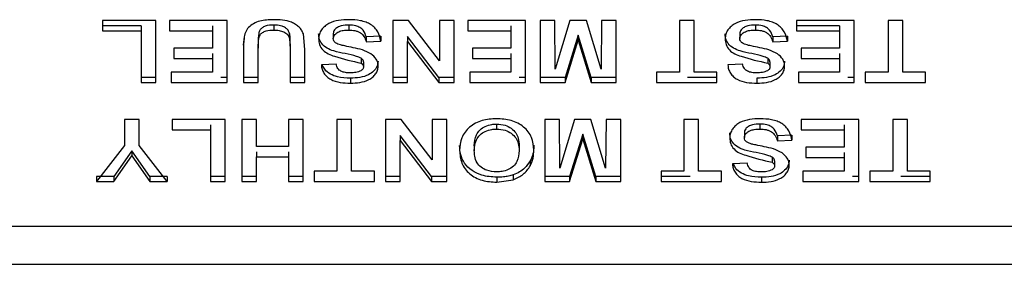
# Paper-space layout 'Sheet2' of a CAD drawing. Units: inches. Extents: x 0.3 to 17.5, y 0.3 to 10.7.
# Drawn here: x 6.8 to 6.9, y 4.2 to 4.2 of the extents above; entities that cross this region are included whole.
import ezdxf

# ---------------------------------------------------------------- set-up
doc = ezdxf.new("R2010")
doc.units = ezdxf.units.IN
doc.header["$MEASUREMENT"] = 0

psp = doc.layouts.new('Sheet2')

# ---------------------------------------------------------------- linework, layer by layer
at = {"color": 7, "linetype": 'Continuous', "lineweight": 25}
for p, q in [((6.82462, 4.196423), (6.822761, 4.196423)), ((6.822761, 4.196423), (6.822761, 4.196062)), ((6.82462, 4.194258), (6.82462, 4.196423)), ((6.82712, 4.196423), (6.825101, 4.196423)), ((6.825101, 4.196423), (6.825101, 4.196062)), ((6.82712, 4.194258), (6.82712, 4.196423)), ((6.828754, 4.196265), (6.828754, 4.19609)), ((6.831384, 4.196265), (6.831384, 4.19609)), ((6.833474, 4.196423), (6.832921, 4.196423)), ((6.832921, 4.196423), (6.832921, 4.194258)), ((6.834556, 4.195011), (6.833474, 4.196423)), ((6.835068, 4.196423), (6.834556, 4.196423)), ((6.834556, 4.196423), (6.834556, 4.195011)), ((6.835068, 4.194258), (6.835068, 4.196423)), ((6.837568, 4.196423), (6.835549, 4.196423)), ((6.835549, 4.196423), (6.835549, 4.196062)), ((6.837568, 4.194258), (6.837568, 4.196423)), ((6.838594, 4.196423), (6.838081, 4.196423)), ((6.838081, 4.196423), (6.838081, 4.194258)), ((6.83861, 4.194718), (6.838594, 4.196423)), ((6.839124, 4.196423), (6.83861, 4.194718)), ((6.839698, 4.196423), (6.839124, 4.196423)), ((6.840213, 4.194718), (6.839698, 4.196423)), ((6.840229, 4.196423), (6.840213, 4.194718)), ((6.840742, 4.196423), (6.840229, 4.196423)), ((6.840742, 4.194258), (6.840742, 4.196423)), ((6.843466, 4.196423), (6.842953, 4.196423)), ((6.842953, 4.196423), (6.842953, 4.194619)), ((6.843466, 4.194619), (6.843466, 4.196423)), ((6.845615, 4.196265), (6.845615, 4.19609)), ((6.849075, 4.196423), (6.847056, 4.196423)), ((6.847056, 4.196423), (6.847056, 4.196062)), ((6.849075, 4.194258), (6.849075, 4.196423)), ((6.850774, 4.196423), (6.850261, 4.196423)), ((6.850261, 4.196423), (6.850261, 4.194619)), ((6.850774, 4.194619), (6.850774, 4.196423)), ((6.824107, 4.196237), (6.822761, 4.196237)), ((6.822761, 4.196062), (6.824107, 4.196062)), ((6.824107, 4.196237), (6.824107, 4.196062)), ((6.824107, 4.196062), (6.824107, 4.194258)), ((6.825101, 4.196062), (6.826607, 4.196062)), ((6.826607, 4.196237), (6.826607, 4.196062)), ((6.826607, 4.196062), (6.826607, 4.195451)), ((6.82931, 4.19597), (6.82931, 4.195795)), ((6.829844, 4.195408), (6.829791, 4.195955)), ((6.830838, 4.195966), (6.830838, 4.195791)), ((6.835549, 4.196062), (6.837056, 4.196062)), ((6.837056, 4.196237), (6.837056, 4.196062)), ((6.837056, 4.196062), (6.837056, 4.195451)), ((6.845068, 4.195966), (6.845068, 4.195791)), ((6.848562, 4.196237), (6.847056, 4.196237)), ((6.847056, 4.196062), (6.848562, 4.196062)), ((6.848562, 4.196237), (6.848562, 4.196062)), ((6.848562, 4.196062), (6.848562, 4.195451)), ((6.827697, 4.195565), (6.827726, 4.195846)), ((6.82821, 4.195633), (6.82821, 4.195458)), ((6.82931, 4.195795), (6.829331, 4.195433)), ((6.829331, 4.195608), (6.829331, 4.195433)), ((6.832504, 4.195876), (6.831992, 4.195848)), ((6.831992, 4.195848), (6.831992, 4.195673)), ((6.831992, 4.195673), (6.832504, 4.195701)), ((6.832504, 4.195876), (6.832504, 4.195701)), ((6.834532, 4.194433), (6.833434, 4.195865)), ((6.833434, 4.195865), (6.833434, 4.19569)), ((6.833434, 4.194258), (6.833434, 4.19569)), ((6.833434, 4.19569), (6.834532, 4.194258)), ((6.839411, 4.195909), (6.838952, 4.194433)), ((6.838952, 4.194258), (6.839411, 4.195734)), ((6.839871, 4.194433), (6.839411, 4.195909)), ((6.839411, 4.195909), (6.839411, 4.195734)), ((6.839411, 4.195734), (6.839871, 4.194258)), ((6.846735, 4.195876), (6.846222, 4.195848)), ((6.846222, 4.195848), (6.846222, 4.195673)), ((6.846222, 4.195673), (6.846735, 4.195701)), ((6.846735, 4.195876), (6.846735, 4.195701)), ((6.826607, 4.195451), (6.825261, 4.195451)), ((6.825261, 4.195451), (6.825261, 4.19509)), ((6.826607, 4.195265), (6.826607, 4.19509)), ((6.827697, 4.19539), (6.827697, 4.194258)), ((6.82821, 4.194258), (6.82821, 4.195458)), ((6.829331, 4.195433), (6.829331, 4.194258)), ((6.829844, 4.194258), (6.829844, 4.195408)), ((6.837056, 4.195451), (6.83571, 4.195451)), ((6.83571, 4.195451), (6.83571, 4.19509)), ((6.837056, 4.195265), (6.837056, 4.19509)), ((6.848562, 4.195451), (6.847216, 4.195451)), ((6.847216, 4.195451), (6.847216, 4.19509)), ((6.848562, 4.195265), (6.848562, 4.19509)), ((6.825261, 4.19509), (6.826607, 4.19509)), ((6.826607, 4.19509), (6.826607, 4.194619)), ((6.830934, 4.194896), (6.830421, 4.194868)), ((6.831815, 4.195103), (6.831815, 4.194928)), ((6.831895, 4.194974), (6.831895, 4.194799)), ((6.83571, 4.19509), (6.837056, 4.19509)), ((6.837056, 4.19509), (6.837056, 4.194619)), ((6.845165, 4.194896), (6.844652, 4.194868)), ((6.846046, 4.195103), (6.846046, 4.194928)), ((6.846126, 4.194974), (6.846126, 4.194799)), ((6.847216, 4.19509), (6.848562, 4.19509)), ((6.848562, 4.19509), (6.848562, 4.194619)), ((6.826607, 4.194619), (6.825165, 4.194619)), ((6.825165, 4.194619), (6.825165, 4.194258)), ((6.837056, 4.194619), (6.835613, 4.194619)), ((6.835613, 4.194619), (6.835613, 4.194258)), ((6.842953, 4.194619), (6.842152, 4.194619)), ((6.842152, 4.194619), (6.842152, 4.194258)), ((6.844267, 4.194619), (6.843466, 4.194619)), ((6.844267, 4.194258), (6.844267, 4.194619)), ((6.848562, 4.194619), (6.84712, 4.194619)), ((6.84712, 4.194619), (6.84712, 4.194258)), ((6.850261, 4.194619), (6.84946, 4.194619)), ((6.84946, 4.194619), (6.84946, 4.194258)), ((6.851575, 4.194619), (6.850774, 4.194619)), ((6.851575, 4.194258), (6.851575, 4.194619)), ((6.82462, 4.194433), (6.824107, 4.194433)), ((6.824107, 4.194258), (6.82462, 4.194258)), ((6.825165, 4.194258), (6.82712, 4.194258)), ((6.82712, 4.194433), (6.826897, 4.194433)), ((6.82821, 4.194433), (6.827697, 4.194433)), ((6.827697, 4.194258), (6.82821, 4.194258)), ((6.829844, 4.194433), (6.829331, 4.194433)), ((6.829331, 4.194258), (6.829844, 4.194258)), ((6.831439, 4.194405), (6.831439, 4.19423)), ((6.833434, 4.194433), (6.832921, 4.194433)), ((6.832921, 4.194258), (6.833434, 4.194258)), ((6.835068, 4.194433), (6.834532, 4.194433)), ((6.834532, 4.194433), (6.834532, 4.194258)), ((6.834532, 4.194258), (6.835068, 4.194258)), ((6.835613, 4.194258), (6.837568, 4.194258)), ((6.837568, 4.194433), (6.837346, 4.194433)), ((6.838952, 4.194433), (6.838081, 4.194433)), ((6.838081, 4.194258), (6.838952, 4.194258)), ((6.838952, 4.194433), (6.838952, 4.194258)), ((6.840742, 4.194433), (6.839871, 4.194433)), ((6.839871, 4.194433), (6.839871, 4.194258)), ((6.839871, 4.194258), (6.840742, 4.194258)), ((6.842152, 4.194258), (6.844267, 4.194258)), ((6.844267, 4.194433), (6.843243, 4.194433)), ((6.84567, 4.194405), (6.84567, 4.19423)), ((6.84712, 4.194258), (6.849075, 4.194258)), ((6.849075, 4.194433), (6.848852, 4.194433)), ((6.84946, 4.194258), (6.851575, 4.194258)), ((6.824043, 4.192959), (6.82353, 4.192959)), ((6.82353, 4.192959), (6.82353, 4.19205)), ((6.824043, 4.192047), (6.824043, 4.192959)), ((6.827056, 4.192959), (6.825197, 4.192959)), ((6.825197, 4.192959), (6.825197, 4.192598)), ((6.827056, 4.190794), (6.827056, 4.192959)), ((6.828145, 4.192959), (6.827633, 4.192959)), ((6.827633, 4.192959), (6.827633, 4.190794)), ((6.828145, 4.192015), (6.828145, 4.192959)), ((6.82978, 4.192959), (6.829267, 4.192959)), ((6.829267, 4.192959), (6.829267, 4.192015)), ((6.82978, 4.190794), (6.82978, 4.192959)), ((6.831479, 4.192959), (6.830966, 4.192959)), ((6.830966, 4.192959), (6.830966, 4.191154)), ((6.831479, 4.191154), (6.831479, 4.192959)), ((6.833218, 4.192959), (6.832665, 4.192959)), ((6.832665, 4.192959), (6.832665, 4.190794)), ((6.834299, 4.191547), (6.833218, 4.192959)), ((6.834812, 4.192959), (6.834299, 4.192959)), ((6.834299, 4.192959), (6.834299, 4.191547)), ((6.834812, 4.190794), (6.834812, 4.192959)), ((6.838754, 4.192959), (6.838242, 4.192959)), ((6.838242, 4.192959), (6.838242, 4.190794)), ((6.83877, 4.191254), (6.838754, 4.192959)), ((6.839285, 4.192959), (6.83877, 4.191254)), ((6.839859, 4.192959), (6.839285, 4.192959)), ((6.840373, 4.191254), (6.839859, 4.192959)), ((6.840389, 4.192959), (6.840373, 4.191254)), ((6.840902, 4.192959), (6.840389, 4.192959)), ((6.840902, 4.190794), (6.840902, 4.192959)), ((6.843626, 4.192959), (6.843113, 4.192959)), ((6.843113, 4.192959), (6.843113, 4.191154)), ((6.843626, 4.191154), (6.843626, 4.192959)), ((6.849235, 4.192959), (6.847216, 4.192959)), ((6.847216, 4.192959), (6.847216, 4.192598)), ((6.849235, 4.190794), (6.849235, 4.192959)), ((6.850934, 4.192959), (6.850421, 4.192959)), ((6.850421, 4.192959), (6.850421, 4.191154)), ((6.850934, 4.191154), (6.850934, 4.192959)), ((6.825197, 4.192598), (6.826543, 4.192598)), ((6.826543, 4.192773), (6.826543, 4.192598)), ((6.826543, 4.192598), (6.826543, 4.190794)), ((6.836556, 4.192801), (6.836556, 4.192626)), ((6.845229, 4.192502), (6.845229, 4.192327)), ((6.845775, 4.192801), (6.845775, 4.192626)), ((6.847216, 4.192598), (6.848722, 4.192598)), ((6.848722, 4.192773), (6.848722, 4.192598)), ((6.848722, 4.192598), (6.848722, 4.191987)), ((6.834275, 4.190969), (6.833177, 4.192401)), ((6.833177, 4.192401), (6.833177, 4.192226)), ((6.833177, 4.190794), (6.833177, 4.192226)), ((6.833177, 4.192226), (6.834275, 4.190794)), ((6.839572, 4.192445), (6.839112, 4.190969)), ((6.839112, 4.190794), (6.839572, 4.19227)), ((6.840031, 4.190969), (6.839572, 4.192445)), ((6.839572, 4.192445), (6.839572, 4.19227)), ((6.839572, 4.19227), (6.840031, 4.190794)), ((6.846895, 4.192412), (6.846383, 4.192384)), ((6.846383, 4.192384), (6.846383, 4.192209)), ((6.846383, 4.192209), (6.846895, 4.192237)), ((6.846895, 4.192412), (6.846895, 4.192237)), ((6.82353, 4.19205), (6.822552, 4.190794)), ((6.823787, 4.191861), (6.823156, 4.190969)), ((6.824416, 4.190969), (6.823787, 4.191861)), ((6.823787, 4.191861), (6.823787, 4.191686)), ((6.82502, 4.190794), (6.824043, 4.192047)), ((6.829267, 4.192015), (6.828145, 4.192015)), ((6.828145, 4.191829), (6.828145, 4.191654)), ((6.829267, 4.191829), (6.829267, 4.191654)), ((6.835774, 4.192044), (6.835774, 4.191869)), ((6.837344, 4.19205), (6.837344, 4.191875)), ((6.848722, 4.191987), (6.847376, 4.191987)), ((6.847376, 4.191987), (6.847376, 4.191626)), ((6.848722, 4.191801), (6.848722, 4.191626)), ((6.823156, 4.190794), (6.823787, 4.191686)), ((6.823787, 4.191686), (6.824416, 4.190794)), ((6.828145, 4.190794), (6.828145, 4.191654)), ((6.828145, 4.191654), (6.829267, 4.191654)), ((6.829267, 4.191654), (6.829267, 4.190794)), ((6.837735, 4.191514), (6.837735, 4.191339)), ((6.846206, 4.191639), (6.846206, 4.191464)), ((6.846286, 4.19151), (6.846286, 4.191335)), ((6.847376, 4.191626), (6.848722, 4.191626)), ((6.848722, 4.191626), (6.848722, 4.191154)), ((6.830966, 4.191154), (6.830165, 4.191154)), ((6.830165, 4.191154), (6.830165, 4.190794)), ((6.83228, 4.191154), (6.831479, 4.191154)), ((6.83228, 4.190794), (6.83228, 4.191154)), ((6.843113, 4.191154), (6.842312, 4.191154)), ((6.842312, 4.191154), (6.842312, 4.190794)), ((6.844427, 4.191154), (6.843626, 4.191154)), ((6.844427, 4.190794), (6.844427, 4.191154)), ((6.845325, 4.191432), (6.844812, 4.191404)), ((6.848722, 4.191154), (6.84728, 4.191154)), ((6.84728, 4.191154), (6.84728, 4.190794)), ((6.850421, 4.191154), (6.84962, 4.191154)), ((6.84962, 4.191154), (6.84962, 4.190794)), ((6.851735, 4.191154), (6.850934, 4.191154)), ((6.851735, 4.190794), (6.851735, 4.191154)), ((6.823156, 4.190969), (6.822552, 4.190969)), ((6.822552, 4.190969), (6.822552, 4.190794)), ((6.822552, 4.190794), (6.823156, 4.190794)), ((6.823156, 4.190969), (6.823156, 4.190794)), ((6.82502, 4.190969), (6.824416, 4.190969)), ((6.824416, 4.190969), (6.824416, 4.190794)), ((6.824416, 4.190794), (6.82502, 4.190794)), ((6.82502, 4.190969), (6.82502, 4.190794)), ((6.827056, 4.190969), (6.826543, 4.190969)), ((6.826543, 4.190794), (6.827056, 4.190794)), ((6.828145, 4.190969), (6.827633, 4.190969)), ((6.827633, 4.190794), (6.828145, 4.190794)), ((6.82978, 4.190969), (6.829267, 4.190969)), ((6.829267, 4.190794), (6.82978, 4.190794)), ((6.830165, 4.190794), (6.83228, 4.190794)), ((6.833177, 4.190969), (6.832665, 4.190969)), ((6.832665, 4.190794), (6.833177, 4.190794)), ((6.834812, 4.190969), (6.834275, 4.190969)), ((6.834275, 4.190969), (6.834275, 4.190794)), ((6.834275, 4.190794), (6.834812, 4.190794)), ((6.836562, 4.190941), (6.836562, 4.190766)), ((6.836562, 4.190766), (6.837139, 4.190851)), ((6.837139, 4.191026), (6.837139, 4.190851)), ((6.839112, 4.190969), (6.838242, 4.190969)), ((6.838242, 4.190794), (6.839112, 4.190794)), ((6.839112, 4.190969), (6.839112, 4.190794)), ((6.840902, 4.190969), (6.840031, 4.190969)), ((6.840031, 4.190969), (6.840031, 4.190794)), ((6.840031, 4.190794), (6.840902, 4.190794)), ((6.843336, 4.190969), (6.842312, 4.190969)), ((6.842312, 4.190794), (6.844427, 4.190794)), ((6.84583, 4.190941), (6.84583, 4.190766)), ((6.84728, 4.190794), (6.849235, 4.190794)), ((6.849235, 4.190969), (6.849012, 4.190969)), ((6.84962, 4.190794), (6.851735, 4.190794)), ((6.851735, 4.190969), (6.850711, 4.190969)), ((6.776413, 4.189225), (6.896732, 4.189225)), ((6.769555, 4.187896), (6.900805, 4.187896))]:
    psp.add_line(p, q, dxfattribs=at)
for points, knots in [([(6.828738, 4.196451), (6.828579, 4.196445), (6.828337, 4.196436), (6.828045, 4.196323), (6.827862, 4.196187), (6.827748, 4.196005), (6.827699, 4.195732), (6.827698, 4.195527), (6.827697, 4.19539)], [0, 0, 0, 0, 0.249691, 0.379186, 0.499674, 0.624406, 0.749478, 1, 1, 1, 1]), ([(6.828754, 4.196265), (6.82865, 4.196261), (6.828504, 4.196255), (6.828346, 4.196169), (6.82826, 4.196086), (6.828204, 4.1959), (6.828207, 4.195748), (6.82821, 4.195633)], [0, 0, 0, 0, 0.280905, 0.396917, 0.51294, 0.629302, 1, 1, 1, 1]), ([(6.829791, 4.195955), (6.829773, 4.195999), (6.829736, 4.196085), (6.829642, 4.196197), (6.82952, 4.196291), (6.829331, 4.196387), (6.829062, 4.196445), (6.828846, 4.196449), (6.828738, 4.196451)], [0, 0, 0, 0, 0.124204, 0.245026, 0.368432, 0.500037, 0.749578, 1, 1, 1, 1]), ([(6.82931, 4.19597), (6.829295, 4.196008), (6.829265, 4.196085), (6.829165, 4.196172), (6.829021, 4.196241), (6.828877, 4.196263), (6.828779, 4.196264), (6.828754, 4.196265)], [0, 0, 0, 0, 0.195807, 0.392807, 0.582625, 0.893045, 1, 1, 1, 1]), ([(6.831398, 4.196451), (6.831272, 4.196446), (6.831026, 4.196438), (6.830726, 4.196354), (6.830531, 4.196223), (6.830418, 4.196096), (6.830341, 4.195948), (6.83033, 4.195841), (6.830325, 4.195787)], [0, 0, 0, 0, 0.2551, 0.499975, 0.624588, 0.750068, 0.872739, 1, 1, 1, 1]), ([(6.831384, 4.196265), (6.831294, 4.196261), (6.831155, 4.196256), (6.830983, 4.196188), (6.83089, 4.196112), (6.830843, 4.196032), (6.830839, 4.195986), (6.830838, 4.195966)], [0, 0, 0, 0, 0.375358, 0.576565, 0.778388, 0.900658, 1, 1, 1, 1]), ([(6.831992, 4.195848), (6.831965, 4.195931), (6.831924, 4.196058), (6.831776, 4.196183), (6.831603, 4.196254), (6.831467, 4.19626), (6.831384, 4.196265)], [0, 0, 0, 0, 0.340141, 0.525279, 0.709755, 1, 1, 1, 1]), ([(6.832504, 4.195701), (6.832479, 4.195813), (6.83244, 4.195981), (6.832293, 4.196171), (6.832152, 4.196285), (6.83198, 4.196369), (6.831729, 4.196438), (6.831529, 4.196445), (6.831398, 4.196451)], [0, 0, 0, 0, 0.249391, 0.37419, 0.49951, 0.617651, 0.74986, 1, 1, 1, 1]), ([(6.845629, 4.196451), (6.845503, 4.196446), (6.845257, 4.196438), (6.844957, 4.196354), (6.844762, 4.196223), (6.844649, 4.196096), (6.844572, 4.195948), (6.844561, 4.195841), (6.844556, 4.195787)], [0, 0, 0, 0, 0.2551004, 0.4999753, 0.6245879, 0.7500682, 0.8727393, 1, 1, 1, 1]), ([(6.845615, 4.196265), (6.845525, 4.196261), (6.845386, 4.196256), (6.845214, 4.196188), (6.845121, 4.196112), (6.845074, 4.196032), (6.84507, 4.195986), (6.845068, 4.195966)], [0, 0, 0, 0, 0.375358, 0.576565, 0.778388, 0.900658, 1, 1, 1, 1]), ([(6.846222, 4.195848), (6.846196, 4.195931), (6.846155, 4.196058), (6.846006, 4.196183), (6.845834, 4.196254), (6.845698, 4.19626), (6.845615, 4.196265)], [0, 0, 0, 0, 0.340141, 0.525279, 0.709755, 1, 1, 1, 1]), ([(6.846735, 4.195701), (6.846709, 4.195813), (6.846671, 4.195981), (6.846524, 4.196171), (6.846383, 4.196285), (6.84621, 4.196369), (6.84596, 4.196438), (6.84576, 4.196445), (6.845629, 4.196451)], [0, 0, 0, 0, 0.249391, 0.37419, 0.49951, 0.617651, 0.74986, 1, 1, 1, 1]), ([(6.82821, 4.195458), (6.828211, 4.195536), (6.828213, 4.195653), (6.828226, 4.195808), (6.828267, 4.195921), (6.828362, 4.196009), (6.828525, 4.196081), (6.828663, 4.196086), (6.828754, 4.19609)], [0, 0, 0, 0, 0.250577, 0.375845, 0.500413, 0.621686, 0.750442, 1, 1, 1, 1]), ([(6.828754, 4.19609), (6.828817, 4.196087), (6.828936, 4.196082), (6.82908, 4.196041), (6.829176, 4.195987), (6.829237, 4.195933), (6.829283, 4.195868), (6.829301, 4.19582), (6.82931, 4.195795)], [0, 0, 0, 0, 0.266606, 0.506613, 0.631853, 0.752068, 0.872924, 1, 1, 1, 1]), ([(6.829331, 4.195608), (6.829331, 4.195658), (6.82933, 4.195744), (6.829326, 4.195865), (6.829315, 4.195935), (6.82931, 4.19597)], [0, 0, 0, 0, 0.41705, 0.707906, 1, 1, 1, 1]), ([(6.831815, 4.195103), (6.831762, 4.195126), (6.83146, 4.195256), (6.831024, 4.195281), (6.830609, 4.195446), (6.830423, 4.195604), (6.830334, 4.195791), (6.830328, 4.19591), (6.830325, 4.195962)], [0, 0, 0, 0, 0.091241, 0.517622, 0.651898, 0.787627, 0.909305, 1, 1, 1, 1]), ([(6.830838, 4.195791), (6.830841, 4.195817), (6.830848, 4.195867), (6.830893, 4.195936), (6.830957, 4.19599), (6.831052, 4.196046), (6.831198, 4.196083), (6.831317, 4.196087), (6.831384, 4.19609)], [0, 0, 0, 0, 0.125587, 0.243708, 0.375052, 0.4997, 0.720093, 1, 1, 1, 1]), ([(6.831384, 4.19609), (6.831456, 4.196086), (6.831564, 4.196082), (6.831699, 4.196041), (6.831788, 4.195995), (6.83186, 4.195935), (6.831941, 4.195832), (6.831971, 4.195739), (6.831992, 4.195673)], [0, 0, 0, 0, 0.250122, 0.377231, 0.500501, 0.610334, 0.727523, 1, 1, 1, 1]), ([(6.846046, 4.195103), (6.845992, 4.195126), (6.845691, 4.195256), (6.845255, 4.195281), (6.84484, 4.195446), (6.844654, 4.195604), (6.844565, 4.195791), (6.844558, 4.19591), (6.844556, 4.195962)], [0, 0, 0, 0, 0.091241, 0.517622, 0.651898, 0.787627, 0.909305, 1, 1, 1, 1]), ([(6.845068, 4.195791), (6.845072, 4.195817), (6.845078, 4.195867), (6.845123, 4.195936), (6.845188, 4.19599), (6.845283, 4.196046), (6.845429, 4.196083), (6.845548, 4.196087), (6.845615, 4.19609)], [0, 0, 0, 0, 0.125587, 0.243708, 0.375052, 0.4997, 0.720093, 1, 1, 1, 1]), ([(6.845615, 4.19609), (6.845686, 4.196086), (6.845794, 4.196082), (6.84593, 4.196041), (6.846019, 4.195995), (6.846091, 4.195935), (6.846172, 4.195832), (6.846201, 4.195739), (6.846222, 4.195673)], [0, 0, 0, 0, 0.250122, 0.377231, 0.500501, 0.610334, 0.727523, 1, 1, 1, 1]), ([(6.830325, 4.195787), (6.83033, 4.195716), (6.830341, 4.195574), (6.830465, 4.195385), (6.830655, 4.195248), (6.831111, 4.195093), (6.831502, 4.195001), (6.831815, 4.194928)], [0, 0, 0, 0, 0.124985, 0.249659, 0.374634, 0.499895, 1, 1, 1, 1]), ([(6.831093, 4.195566), (6.83103, 4.195586), (6.830951, 4.19561), (6.830883, 4.19567), (6.830847, 4.195719), (6.830841, 4.195762), (6.830838, 4.195791)], [0, 0, 0, 0, 0.499796, 0.624479, 0.744336, 1, 1, 1, 1]), ([(6.844556, 4.195787), (6.844561, 4.195716), (6.844572, 4.195574), (6.844695, 4.195385), (6.844886, 4.195248), (6.845342, 4.195093), (6.845733, 4.195001), (6.846046, 4.194928)], [0, 0, 0, 0, 0.124985, 0.249659, 0.374634, 0.499895, 1, 1, 1, 1]), ([(6.845324, 4.195566), (6.845261, 4.195586), (6.845182, 4.19561), (6.845113, 4.19567), (6.845078, 4.195719), (6.845072, 4.195762), (6.845068, 4.195791)], [0, 0, 0, 0, 0.499796, 0.624479, 0.744336, 1, 1, 1, 1]), ([(6.831534, 4.195472), (6.831436, 4.195492), (6.831307, 4.195519), (6.831159, 4.19555), (6.831111, 4.195562), (6.831093, 4.195566)], [0, 0, 0, 0, 0.668816, 0.876591, 1, 1, 1, 1]), ([(6.832157, 4.19526), (6.832059, 4.195309), (6.831864, 4.195407), (6.831644, 4.19545), (6.831534, 4.195472)], [0, 0, 0, 0, 0.499059, 1, 1, 1, 1]), ([(6.832408, 4.194828), (6.832405, 4.19487), (6.832399, 4.194953), (6.83233, 4.195112), (6.832226, 4.195201), (6.832157, 4.19526)], [0, 0, 0, 0, 0.250671, 0.501273, 1, 1, 1, 1]), ([(6.845765, 4.195472), (6.845667, 4.195492), (6.845537, 4.195519), (6.84539, 4.19555), (6.845342, 4.195562), (6.845324, 4.195566)], [0, 0, 0, 0, 0.668816, 0.876591, 1, 1, 1, 1]), ([(6.846388, 4.19526), (6.84629, 4.195309), (6.846095, 4.195407), (6.845875, 4.19545), (6.845765, 4.195472)], [0, 0, 0, 0, 0.4990594, 1, 1, 1, 1]), ([(6.846639, 4.194828), (6.846636, 4.19487), (6.84663, 4.194953), (6.846561, 4.195112), (6.846457, 4.195201), (6.846388, 4.19526)], [0, 0, 0, 0, 0.250671, 0.501273, 1, 1, 1, 1]), ([(6.831433, 4.194591), (6.831377, 4.194592), (6.831263, 4.194596), (6.831128, 4.194632), (6.831042, 4.194689), (6.830973, 4.194769), (6.83095, 4.194843), (6.830934, 4.194896)], [0, 0, 0, 0, 0.250674, 0.500302, 0.609317, 0.725088, 1, 1, 1, 1]), ([(6.832408, 4.195003), (6.8324, 4.194937), (6.832382, 4.194807), (6.832257, 4.194639), (6.832054, 4.194501), (6.83177, 4.194417), (6.831551, 4.194409), (6.831439, 4.194405)], [0, 0, 0, 0, 0.170713, 0.337873, 0.504953, 0.748149, 1, 1, 1, 1]), ([(6.831895, 4.194974), (6.831893, 4.194994), (6.831888, 4.195034), (6.831851, 4.195076), (6.831824, 4.195096), (6.831815, 4.195103)], [0, 0, 0, 0, 0.3990668, 0.7818944, 1, 1, 1, 1]), ([(6.831815, 4.194928), (6.831837, 4.194911), (6.831869, 4.194886), (6.831891, 4.194838), (6.831894, 4.194813), (6.831895, 4.194799)], [0, 0, 0, 0, 0.499516, 0.726105, 1, 1, 1, 1]), ([(6.845664, 4.194591), (6.845607, 4.194592), (6.845494, 4.194596), (6.845359, 4.194632), (6.845273, 4.194689), (6.845204, 4.194769), (6.845181, 4.194843), (6.845165, 4.194896)], [0, 0, 0, 0, 0.250674, 0.500302, 0.609317, 0.725088, 1, 1, 1, 1]), ([(6.846639, 4.195003), (6.84663, 4.194937), (6.846613, 4.194807), (6.846488, 4.194639), (6.846285, 4.194501), (6.846001, 4.194417), (6.845782, 4.194409), (6.84567, 4.194405)], [0, 0, 0, 0, 0.170713, 0.337873, 0.504953, 0.748149, 1, 1, 1, 1]), ([(6.846126, 4.194974), (6.846124, 4.194994), (6.846119, 4.195034), (6.846082, 4.195076), (6.846055, 4.195096), (6.846046, 4.195103)], [0, 0, 0, 0, 0.399067, 0.781894, 1, 1, 1, 1]), ([(6.846046, 4.194928), (6.846068, 4.194911), (6.8461, 4.194886), (6.846122, 4.194838), (6.846125, 4.194813), (6.846126, 4.194799)], [0, 0, 0, 0, 0.499516, 0.726105, 1, 1, 1, 1]), ([(6.830421, 4.194868), (6.830426, 4.194818), (6.830437, 4.194717), (6.830505, 4.194574), (6.830612, 4.194453), (6.830795, 4.194328), (6.83108, 4.194242), (6.831318, 4.194234), (6.831439, 4.19423)], [0, 0, 0, 0, 0.124306, 0.248928, 0.374106, 0.493767, 0.741514, 1, 1, 1, 1]), ([(6.831439, 4.194405), (6.831285, 4.194411), (6.831039, 4.194421), (6.830727, 4.194537), (6.830536, 4.194688), (6.830482, 4.194817), (6.830459, 4.19487)], [0, 0, 0, 0, 0.38161, 0.608502, 0.837307, 1, 1, 1, 1]), ([(6.831808, 4.194668), (6.831749, 4.194643), (6.83163, 4.194595), (6.831499, 4.194592), (6.831433, 4.194591)], [0, 0, 0, 0, 0.499011, 1, 1, 1, 1]), ([(6.831439, 4.19423), (6.83155, 4.194234), (6.831772, 4.194242), (6.832039, 4.194322), (6.83222, 4.194437), (6.832323, 4.194551), (6.832395, 4.194683), (6.832404, 4.19478), (6.832408, 4.194828)], [0, 0, 0, 0, 0.250256, 0.499782, 0.624548, 0.74986, 0.874975, 1, 1, 1, 1]), ([(6.831895, 4.194799), (6.831894, 4.194785), (6.83189, 4.194759), (6.831874, 4.194723), (6.831846, 4.194693), (6.831822, 4.194676), (6.831808, 4.194668)], [0, 0, 0, 0, 0.270896, 0.499779, 0.721554, 1, 1, 1, 1]), ([(6.844652, 4.194868), (6.844657, 4.194818), (6.844668, 4.194717), (6.844736, 4.194574), (6.844843, 4.194453), (6.845025, 4.194328), (6.84531, 4.194242), (6.845548, 4.194234), (6.84567, 4.19423)], [0, 0, 0, 0, 0.124306, 0.248928, 0.374106, 0.493767, 0.741514, 1, 1, 1, 1]), ([(6.846039, 4.194668), (6.84598, 4.194643), (6.845861, 4.194595), (6.84573, 4.194592), (6.845664, 4.194591)], [0, 0, 0, 0, 0.499011, 1, 1, 1, 1]), ([(6.84567, 4.19423), (6.845781, 4.194234), (6.846003, 4.194242), (6.84627, 4.194322), (6.84645, 4.194437), (6.846554, 4.194551), (6.846626, 4.194683), (6.846635, 4.19478), (6.846639, 4.194828)], [0, 0, 0, 0, 0.250256, 0.499782, 0.624548, 0.74986, 0.874975, 1, 1, 1, 1]), ([(6.846126, 4.194799), (6.846124, 4.194785), (6.846121, 4.194759), (6.846105, 4.194723), (6.846077, 4.194693), (6.846052, 4.194676), (6.846039, 4.194668)], [0, 0, 0, 0, 0.270896, 0.499779, 0.721554, 1, 1, 1, 1]), ([(6.836555, 4.192986), (6.836383, 4.192976), (6.836124, 4.192961), (6.83581, 4.192834), (6.835605, 4.192698), (6.835441, 4.192524), (6.835291, 4.192254), (6.835273, 4.192029), (6.835261, 4.191879)], [0, 0, 0, 0, 0.249712, 0.37567, 0.50005, 0.624159, 0.750333, 1, 1, 1, 1]), ([(6.837857, 4.191889), (6.837845, 4.192038), (6.837826, 4.192263), (6.837673, 4.192532), (6.837508, 4.192704), (6.837302, 4.192838), (6.836987, 4.192962), (6.836728, 4.192976), (6.836555, 4.192986)], [0, 0, 0, 0, 0.249593, 0.375586, 0.499859, 0.624178, 0.750222, 1, 1, 1, 1]), ([(6.845789, 4.192986), (6.845663, 4.192982), (6.845417, 4.192974), (6.845117, 4.19289), (6.844922, 4.192759), (6.844809, 4.192632), (6.844732, 4.192484), (6.844721, 4.192377), (6.844716, 4.192322)], [0, 0, 0, 0, 0.2551, 0.499975, 0.624588, 0.750068, 0.872739, 1, 1, 1, 1]), ([(6.846895, 4.192237), (6.84687, 4.192349), (6.846831, 4.192517), (6.846684, 4.192707), (6.846543, 4.192821), (6.846371, 4.192905), (6.84612, 4.192974), (6.84592, 4.192981), (6.845789, 4.192986)], [0, 0, 0, 0, 0.2493912, 0.3741901, 0.4995103, 0.6176513, 0.7498595, 1, 1, 1, 1]), ([(6.835774, 4.192044), (6.835783, 4.192175), (6.835798, 4.192375), (6.835966, 4.192603), (6.836155, 4.192729), (6.836361, 4.192793), (6.836499, 4.192798), (6.836556, 4.192801)], [0, 0, 0, 0, 0.338467, 0.513581, 0.688384, 0.871457, 1, 1, 1, 1]), ([(6.835774, 4.191869), (6.835783, 4.192), (6.835798, 4.1922), (6.835966, 4.192428), (6.836155, 4.192554), (6.836361, 4.192618), (6.836499, 4.192623), (6.836556, 4.192626)], [0, 0, 0, 0, 0.3384671, 0.5135808, 0.6883838, 0.871457, 1, 1, 1, 1]), ([(6.836556, 4.192801), (6.836657, 4.192793), (6.836841, 4.19278), (6.837076, 4.192661), (6.837239, 4.192499), (6.837331, 4.192286), (6.837339, 4.192134), (6.837344, 4.19205)], [0, 0, 0, 0, 0.226613, 0.414768, 0.603043, 0.78039, 1, 1, 1, 1]), ([(6.836556, 4.192626), (6.836657, 4.192618), (6.836841, 4.192605), (6.837076, 4.192486), (6.837239, 4.192324), (6.837331, 4.192111), (6.837339, 4.191959), (6.837344, 4.191875)], [0, 0, 0, 0, 0.226613, 0.414768, 0.603043, 0.78039, 1, 1, 1, 1]), ([(6.846206, 4.191639), (6.846153, 4.191662), (6.845851, 4.191792), (6.845415, 4.191817), (6.845, 4.191982), (6.844814, 4.19214), (6.844725, 4.192327), (6.844719, 4.192446), (6.844716, 4.192497)], [0, 0, 0, 0, 0.091241, 0.517622, 0.651898, 0.787627, 0.909305, 1, 1, 1, 1]), ([(6.845775, 4.192801), (6.845685, 4.192797), (6.845546, 4.192792), (6.845374, 4.192724), (6.845281, 4.192648), (6.845234, 4.192568), (6.845231, 4.192522), (6.845229, 4.192502)], [0, 0, 0, 0, 0.375358, 0.576565, 0.778388, 0.900658, 1, 1, 1, 1]), ([(6.845229, 4.192327), (6.845232, 4.192353), (6.845239, 4.192403), (6.845284, 4.192472), (6.845348, 4.192526), (6.845443, 4.192581), (6.845589, 4.192619), (6.845708, 4.192623), (6.845775, 4.192626)], [0, 0, 0, 0, 0.125587, 0.243708, 0.375052, 0.4997, 0.720093, 1, 1, 1, 1]), ([(6.846383, 4.192384), (6.846356, 4.192467), (6.846315, 4.192594), (6.846167, 4.192719), (6.845994, 4.192789), (6.845858, 4.192796), (6.845775, 4.192801)], [0, 0, 0, 0, 0.340141, 0.525279, 0.709755, 1, 1, 1, 1]), ([(6.845775, 4.192626), (6.845847, 4.192622), (6.845955, 4.192618), (6.84609, 4.192577), (6.846179, 4.192531), (6.846251, 4.192471), (6.846332, 4.192368), (6.846362, 4.192275), (6.846383, 4.192209)], [0, 0, 0, 0, 0.250122, 0.377231, 0.500501, 0.610334, 0.727523, 1, 1, 1, 1]), ([(6.844716, 4.192322), (6.844721, 4.192252), (6.844732, 4.19211), (6.844856, 4.191921), (6.845046, 4.191783), (6.845502, 4.191629), (6.845893, 4.191537), (6.846206, 4.191464)], [0, 0, 0, 0, 0.124985, 0.249659, 0.374634, 0.499895, 1, 1, 1, 1]), ([(6.845484, 4.192102), (6.845421, 4.192121), (6.845342, 4.192146), (6.845274, 4.192206), (6.845238, 4.192254), (6.845232, 4.192297), (6.845229, 4.192327)], [0, 0, 0, 0, 0.4997957, 0.6244793, 0.7443356, 1, 1, 1, 1]), ([(6.836562, 4.190941), (6.836383, 4.190952), (6.836073, 4.190972), (6.83568, 4.191161), (6.835421, 4.191414), (6.835281, 4.191728), (6.835267, 4.191944), (6.835261, 4.192054)], [0, 0, 0, 0, 0.25799, 0.447562, 0.637604, 0.815322, 1, 1, 1, 1]), ([(6.835261, 4.191879), (6.835273, 4.191729), (6.835291, 4.191503), (6.835442, 4.191231), (6.835606, 4.191057), (6.835812, 4.19092), (6.836128, 4.190792), (6.836389, 4.190776), (6.836562, 4.190766)], [0, 0, 0, 0, 0.249664, 0.375438, 0.499979, 0.623663, 0.750313, 1, 1, 1, 1]), ([(6.836556, 4.191127), (6.836436, 4.191136), (6.836239, 4.191151), (6.836004, 4.191282), (6.835852, 4.191452), (6.835783, 4.191659), (6.835776, 4.191803), (6.835774, 4.191869)], [0, 0, 0, 0, 0.269807, 0.444659, 0.620207, 0.82754, 1, 1, 1, 1]), ([(6.837344, 4.191875), (6.837334, 4.191743), (6.837319, 4.191544), (6.837153, 4.191319), (6.836968, 4.191198), (6.83676, 4.191135), (6.83662, 4.191129), (6.836556, 4.191127)], [0, 0, 0, 0, 0.338903, 0.510169, 0.681517, 0.855723, 1, 1, 1, 1]), ([(6.837857, 4.192064), (6.837856, 4.192014), (6.837853, 4.191913), (6.837826, 4.191725), (6.83777, 4.191596), (6.837735, 4.191514)], [0, 0, 0, 0, 0.2686961, 0.5376871, 1, 1, 1, 1]), ([(6.837735, 4.191339), (6.837773, 4.191428), (6.837848, 4.191605), (6.837854, 4.191794), (6.837857, 4.191889)], [0, 0, 0, 0, 0.499577, 1, 1, 1, 1]), ([(6.845925, 4.192008), (6.845827, 4.192028), (6.845698, 4.192055), (6.84555, 4.192086), (6.845502, 4.192098), (6.845484, 4.192102)], [0, 0, 0, 0, 0.668816, 0.876591, 1, 1, 1, 1]), ([(6.846548, 4.191795), (6.84645, 4.191844), (6.846255, 4.191943), (6.846036, 4.191986), (6.845925, 4.192008)], [0, 0, 0, 0, 0.499059, 1, 1, 1, 1]), ([(6.846799, 4.191364), (6.846796, 4.191406), (6.84679, 4.191489), (6.846721, 4.191648), (6.846617, 4.191737), (6.846548, 4.191795)], [0, 0, 0, 0, 0.250671, 0.501273, 1, 1, 1, 1]), ([(6.837735, 4.191514), (6.837674, 4.191426), (6.837572, 4.19128), (6.83736, 4.191117), (6.837214, 4.191057), (6.837139, 4.191026)], [0, 0, 0, 0, 0.421904, 0.703907, 1, 1, 1, 1]), ([(6.846799, 4.191539), (6.846791, 4.191473), (6.846773, 4.191343), (6.846648, 4.191175), (6.846445, 4.191037), (6.846161, 4.190953), (6.845942, 4.190945), (6.84583, 4.190941)], [0, 0, 0, 0, 0.170713, 0.337873, 0.504953, 0.748149, 1, 1, 1, 1]), ([(6.846286, 4.19151), (6.846284, 4.19153), (6.846279, 4.19157), (6.846242, 4.191612), (6.846215, 4.191632), (6.846206, 4.191639)], [0, 0, 0, 0, 0.399067, 0.781894, 1, 1, 1, 1]), ([(6.846206, 4.191464), (6.846228, 4.191447), (6.84626, 4.191422), (6.846282, 4.191374), (6.846285, 4.191349), (6.846286, 4.191335)], [0, 0, 0, 0, 0.499516, 0.726105, 1, 1, 1, 1]), ([(6.837139, 4.190851), (6.837264, 4.190908), (6.837515, 4.191023), (6.837661, 4.191233), (6.837735, 4.191339)], [0, 0, 0, 0, 0.497277, 1, 1, 1, 1]), ([(6.844812, 4.191404), (6.844817, 4.191354), (6.844828, 4.191253), (6.844896, 4.19111), (6.845003, 4.190989), (6.845186, 4.190864), (6.845471, 4.190778), (6.845709, 4.19077), (6.84583, 4.190766)], [0, 0, 0, 0, 0.124306, 0.248928, 0.374106, 0.493767, 0.741514, 1, 1, 1, 1]), ([(6.84583, 4.190941), (6.845676, 4.190947), (6.84543, 4.190956), (6.845118, 4.191073), (6.844927, 4.191224), (6.844873, 4.191353), (6.84485, 4.191406)], [0, 0, 0, 0, 0.38161, 0.608502, 0.837307, 1, 1, 1, 1]), ([(6.845824, 4.191127), (6.845768, 4.191128), (6.845654, 4.191132), (6.845519, 4.191168), (6.845433, 4.191225), (6.845364, 4.191305), (6.845341, 4.191379), (6.845325, 4.191432)], [0, 0, 0, 0, 0.250674, 0.500302, 0.609317, 0.725088, 1, 1, 1, 1]), ([(6.846199, 4.191203), (6.84614, 4.191179), (6.846021, 4.191131), (6.84589, 4.191128), (6.845824, 4.191127)], [0, 0, 0, 0, 0.499011, 1, 1, 1, 1]), ([(6.84583, 4.190766), (6.845941, 4.19077), (6.846163, 4.190778), (6.84643, 4.190858), (6.846611, 4.190972), (6.846714, 4.191087), (6.846786, 4.191219), (6.846795, 4.191316), (6.846799, 4.191364)], [0, 0, 0, 0, 0.250256, 0.499782, 0.624548, 0.74986, 0.874975, 1, 1, 1, 1]), ([(6.846286, 4.191335), (6.846285, 4.191321), (6.846281, 4.191294), (6.846265, 4.191258), (6.846237, 4.191228), (6.846213, 4.191212), (6.846199, 4.191203)], [0, 0, 0, 0, 0.270896, 0.499779, 0.721554, 1, 1, 1, 1]), ([(6.837139, 4.191026), (6.837084, 4.191009), (6.836973, 4.190977), (6.836779, 4.190947), (6.836642, 4.190943), (6.836562, 4.190941)], [0, 0, 0, 0, 0.297937, 0.59587, 1, 1, 1, 1])]:
    psp.add_open_spline(points, degree=3, knots=knots, dxfattribs=at)

doc.saveas('drawing.dxf')
